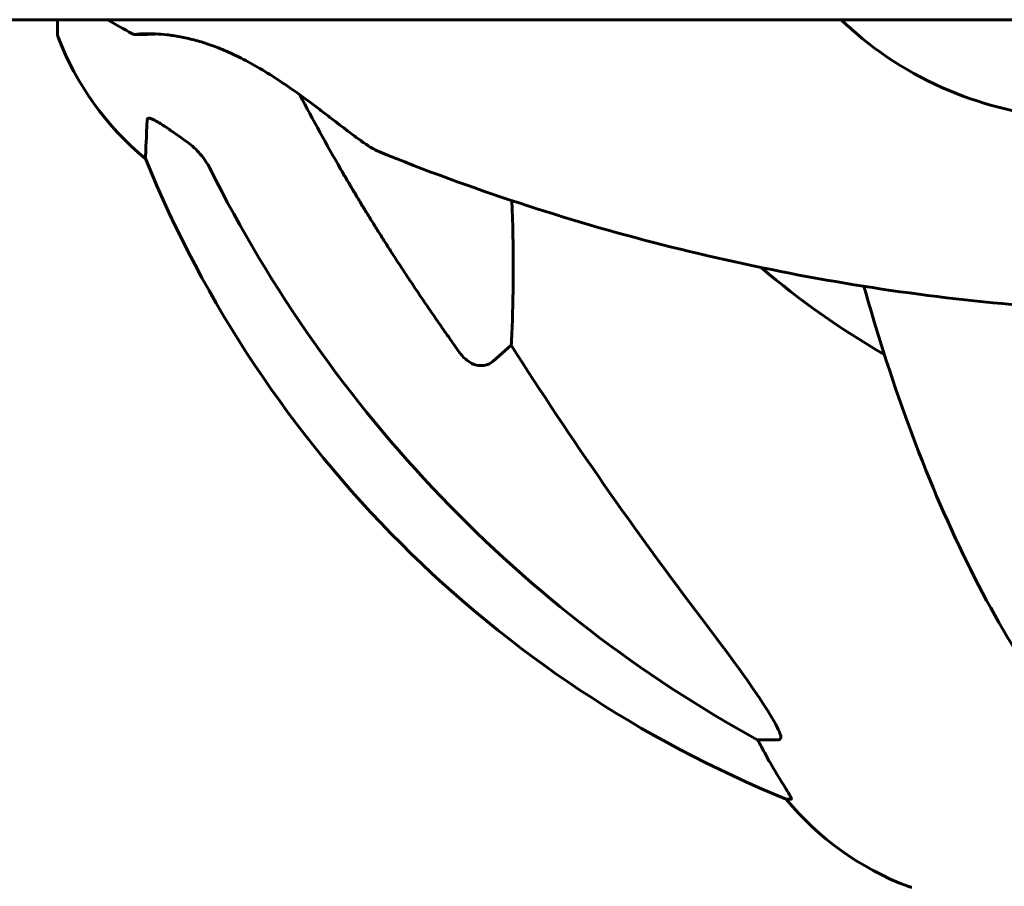
# Model space of a CAD drawing. Units: millimetres. Extents: x 4646 to 16007, y -2265 to 16020.
# Drawn here: x 12933 to 13017, y 13568 to 13643 of the extents above; entities that cross this region are included whole.
import ezdxf

# ---------------------------------------------------------------- set-up
doc = ezdxf.new("R2010")
doc.units = ezdxf.units.MM
doc.header["$LTSCALE"] = 100
doc.layers.add('Widoczne (ISO)', color=7, linetype='Continuous', lineweight=60)

msp = doc.modelspace()

# ---------------------------------------------------------------- linework, layer by layer
at = {"layer": 'Widoczne (ISO)'}
for p, q in [((12819.224, 13642.692), (13024.201, 13642.692)), ((12936.08, 13642.692), (12936.08, 13641.542)), ((12975.005, 13614.749), (12973.438, 13613.363)), ((12997.944, 13580.892), (12996.115, 13580.892)), ((12998.596, 13575.798), (12999.029, 13575.798))]:
    msp.add_line(p, q, dxfattribs=at)
for centre, radius, start, end in [((12937.08, 13641.542), 1, 180, 200.81328), ((12959.514, 13650.069), 25, 200.81328, 230.55436), ((13036.265, 13668.432), 100, 202.12834, 247.87166), ((13040.674, 13672.842), 67.822, 229.30846, 240.24174), ((13017.902, 13591.681), 25, 219.44564, 249.18672), ((13009.374, 13569.247), 1, 249.18672, 270)]:
    msp.add_arc(centre, radius, start, end, dxfattribs=at)
for centre, major_axis, ratio, start_param, end_param in [((13049.769, 13682.072), (0, -115), 0.981627, 5.18345, 5.787892), ((13230.877, 13813.039), (0, 345), 0.906308, 2.183097, 2.269068), ((12992.116, 13577.993), (0, 5), 0.981627, 5.186181, 5.330784), ((13018.32, 13591.681), (0, -25), 0.981627, 5.186181, 5.24781)]:
    msp.add_ellipse(centre, major_axis=major_axis, ratio=ratio, start_param=start_param, end_param=end_param, dxfattribs=at)
for points in [[(12942.508, 13641.478), (12941.79, 13641.878), (12941.074, 13642.283), (12940.36, 13642.692)], [(12960.373, 13629.868), (12959.166, 13631.959), (12957.997, 13634.083), (12956.874, 13636.241)], [(12946.905, 13632.4), (12947.01, 13632.323), (12947.116, 13632.247), (12947.222, 13632.172)]]:
    msp.add_open_spline(points, degree=3, dxfattribs=at)
for points, knots in [([(13023.12, 13634.222), (13019.976, 13634.371), (13016.833, 13635.003), (13010.445, 13637.354), (13007.307, 13639.178), (13004.147, 13641.901), (13003.721, 13642.29), (13003.308, 13642.691)], [0.155968, 0.155968, 0.155968, 0.155968, 1.115261, 1.115261, 2.198537, 2.198537, 2.373302, 2.373302, 2.373302, 2.373302]), ([(12944.608, 13641.466), (12944.362, 13641.458), (12944.138, 13641.45), (12943.67, 13641.431), (12943.446, 13641.421), (12943.108, 13641.409), (12942.986, 13641.406), (12942.844, 13641.406), (12942.804, 13641.407), (12942.742, 13641.411), (12942.721, 13641.413), (12942.675, 13641.42), (12942.657, 13641.422), (12942.618, 13641.433), (12942.603, 13641.437), (12942.564, 13641.451), (12942.54, 13641.46), (12942.508, 13641.478)], [-2.1187678, -2.1187678, -2.1187678, -2.1187678, -1.9914724, -1.9914724, -1.8231739, -1.8231739, -1.6765454, -1.6765454, -1.6032312, -1.6032312, -1.5665741, -1.5665741, -1.5482455, -1.5482455, -1.5390813, -1.5390813, -1.529917, -1.529917, -1.529917, -1.529917]), ([(12942.884, 13641.44), (12942.883, 13641.44), (12942.902, 13641.444), (12942.976, 13641.453), (12943.057, 13641.461), (12943.298, 13641.477), (12943.477, 13641.485), (12943.916, 13641.49), (12944.18, 13641.487), (12944.773, 13641.459), (12945.105, 13641.434), (12945.818, 13641.353), (12946.195, 13641.299), (12946.976, 13641.154), (12947.379, 13641.065), (12948.21, 13640.846), (12948.637, 13640.718), (12949.511, 13640.418), (12949.957, 13640.247), (12950.886, 13639.853), (12951.369, 13639.627), (12952.38, 13639.115), (12952.911, 13638.823), (12954.029, 13638.165), (12954.614, 13637.794), (12955.829, 13636.987), (12956.452, 13636.548), (12957.383, 13635.872), (12957.7, 13635.638), (12958.316, 13635.176), (12958.616, 13634.949), (12959.189, 13634.512), (12959.464, 13634.302), (12960.234, 13633.71), (12960.713, 13633.342), (12961.545, 13632.715), (12961.903, 13632.451), (12962.513, 13632.02), (12962.773, 13631.846), (12963.244, 13631.557), (12963.451, 13631.444), (12963.645, 13631.365)], [-1.424384, -1.424384, -1.424384, -1.424384, -1.359493, -1.359493, -1.235948, -1.235948, -1.078539, -1.078539, -0.91651, -0.91651, -0.755866, -0.755866, -0.602557, -0.602557, -0.454457, -0.454457, -0.309449, -0.309449, -0.161589, -0.161589, -0.003131, -0.003131, 0.17331, 0.17331, 0.373519, 0.373519, 0.600422, 0.600422, 0.720191, 0.720191, 0.838002, 0.838002, 0.951065, 0.951065, 1.164118, 1.164118, 1.344284, 1.344284, 1.501215, 1.501215, 1.658146, 1.658146, 1.658146, 1.658146]), ([(12943.775, 13634.116), (12943.778, 13634.168), (12943.798, 13634.205), (12943.88, 13634.24), (12943.935, 13634.24), (12944.084, 13634.208), (12944.18, 13634.171), (12944.443, 13634.049), (12944.624, 13633.946), (12945.091, 13633.664), (12945.426, 13633.442), (12946.163, 13632.934), (12946.542, 13632.664), (12946.905, 13632.4)], [0, 0, 0, 0, 0.0405527, 0.0405527, 0.0770027, 0.0770027, 0.1196644, 0.1196644, 0.1860906, 0.1860906, 0.2931262, 0.2931262, 0.4025768, 0.4025768, 0.4025768, 0.4025768]), ([(12943.63, 13630.764), (12943.63, 13630.764), (12943.635, 13630.864), (12943.663, 13631.54), (12943.706, 13632.569), (12943.775, 13634.116)], [-2.22432, -2.22432, -2.22432, -2.22432, -1.710872, -1.710872, -0.498651, -0.498651, -0.498651, -0.498651]), ([(12949.177, 13629.882), (12948.948, 13630.34), (12948.664, 13630.769), (12948.005, 13631.54), (12947.632, 13631.883), (12947.222, 13632.172)], [0, 0, 0, 0, 0.1541921, 0.1541921, 0.3066562, 0.3066562, 0.3066562, 0.3066562]), ([(13025.895, 13617.702), (13021.633, 13617.903), (13017.378, 13618.248), (13008.899, 13619.225), (13004.676, 13619.857), (12996.281, 13621.404), (12992.109, 13622.32), (12983.835, 13624.431), (12979.734, 13625.627), (12971.618, 13628.292), (12967.605, 13629.762), (12963.645, 13631.365)], [4.7588501, 4.7588501, 4.7588501, 4.7588501, 4.8255407, 4.8255407, 4.8922313, 4.8922313, 4.9589219, 4.9589219, 5.0256125, 5.0256125, 5.0923031, 5.0923031, 5.0923031, 5.0923031]), ([(12975.053, 13627.165), (12975.237, 13623.09), (12975.21, 13619.438), (12975.06, 13615.801), (12975.034, 13615.265), (12975.005, 13614.749)], [-3.796639, -3.796639, -3.796639, -3.796639, -2.04169, -2.04169, -1.725442, -1.725442, -1.725442, -1.725442]), ([(13005.262, 13619.812), (13005.471, 13619.065), (13005.684, 13618.324), (13007.216, 13613.113), (13008.681, 13608.825), (13011.875, 13600.754), (13013.604, 13596.974), (13017.284, 13590.027), (13019.23, 13586.865), (13021.294, 13584.009)], [5.929318, 5.929318, 5.929318, 5.929318, 6.191088, 6.191088, 7.783843, 7.783843, 9.376598, 9.376598, 10.969353, 10.969353, 10.969353, 10.969353]), ([(12973.438, 13613.363), (12973.267, 13613.211), (12973.027, 13613.089), (12972.567, 13612.98), (12972.268, 13612.99), (12972.024, 13613.05), (12971.776, 13613.112), (12971.496, 13613.248), (12971.043, 13613.569), (12970.792, 13613.824), (12970.614, 13614.072), (12970.612, 13614.075), (12970.61, 13614.077)], [1.1896126, 1.1896126, 1.1896126, 1.1896126, 1.2625416, 1.2625416, 1.3451697, 1.3451697, 1.3451697, 1.4294982, 1.4294982, 1.5235044, 1.5235044, 1.5244962, 1.5244962, 1.5244962, 1.5244962]), ([(12991.381, 13591.24), (12993.785, 13588.08), (12995.636, 13585.519), (12997.398, 13582.765), (12997.799, 13582.055), (12998.037, 13581.493), (12998.066, 13581.42), (12998.09, 13581.351)], [0, 0, 0, 0, 1.237629, 1.237629, 1.877414, 1.877414, 1.97501, 1.97501, 1.97501, 1.97501]), ([(12997.944, 13580.892), (12998.028, 13580.892), (12998.087, 13580.934), (12998.142, 13581.084), (12998.14, 13581.189), (12998.098, 13581.326), (12998.094, 13581.338), (12998.09, 13581.351)], [-0.6576908, -0.6576908, -0.6576908, -0.6576908, -0.5826884, -0.5826884, -0.5093339, -0.5093339, -0.502027, -0.502027, -0.502027, -0.502027]), ([(12997.214, 13578.926), (12997.607, 13578.251), (12998.003, 13577.6), (12998.571, 13576.68), (12998.772, 13576.36), (12998.957, 13576.036), (12999.004, 13575.946), (12999.04, 13575.856), (12999.046, 13575.834), (12999.046, 13575.805), (12999.041, 13575.798), (12999.029, 13575.798)], [0, 0, 0, 0, 0.2355522, 0.2355522, 0.4078692, 0.4078692, 0.4868555, 0.4868555, 0.5223203, 0.5223203, 0.5562282, 0.5562282, 0.5562282, 0.5562282])]:
    msp.add_open_spline(points, degree=3, knots=knots, dxfattribs=at)
msp.add_rational_spline([(12970.61, 13614.077), (12964.697, 13622.376), (12960.373, 13629.868)], [1.00282554047, 1.01452967166, 1.01823794294], degree=2, dxfattribs=at)

doc.saveas('drawing.dxf')
